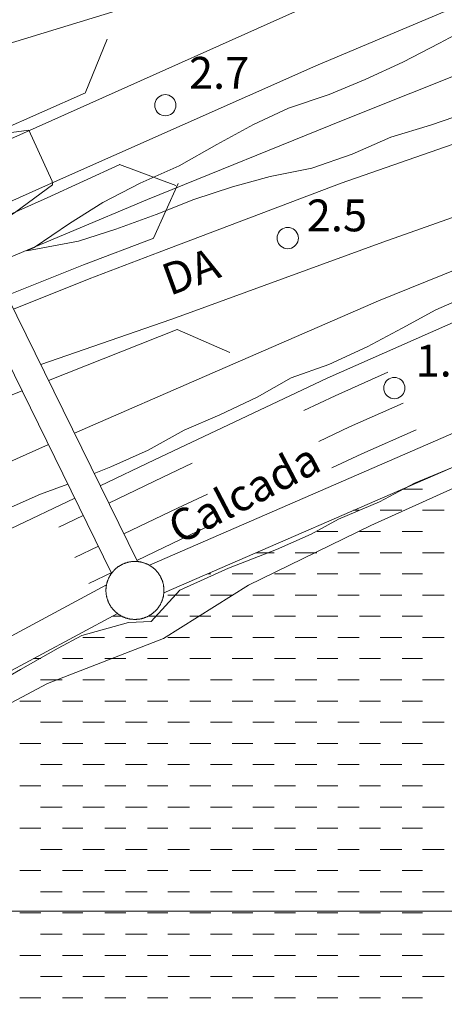
# Model space of a CAD drawing. Units: metres. Extents: x 699583 to 742872, y 945858 to 952018.
# Drawn here: x 715520 to 715560, y 947420 to 947513 of the extents above; entities that cross this region are included whole.
import ezdxf
from ezdxf.enums import TextEntityAlignment as Align

# ---------------------------------------------------------------- set-up
doc = ezdxf.new("R2010")
doc.units = ezdxf.units.M
doc.header["$MEASUREMENT"] = 0
doc.linetypes.add('DGN Style 5', pattern=[20.320061, 8.708597, -11.611463])
for name, color, linetype, lineweight in [('Level 16', 7, 'Continuous', 0), ('Level 17', 7, 'Continuous', 0), ('Level 18', 7, 'Continuous', 0), ('Level 27', 7, 'Continuous', 0), ('Level 30', 7, 'Continuous', 0), ('Level 33', 7, 'Continuous', 0), ('Level 34', 7, 'Continuous', 0), ('Level 35', 7, 'Continuous', 0), ('Level 39', 7, 'Continuous', 0), ('Level 6', 7, 'Continuous', 0)]:
    doc.layers.add(name, color=color, linetype=linetype, lineweight=lineweight)
doc.styles.add('Style-WORKING', font='WORKING.shx')

# ---------------------------------------------------------------- blocks, each defined once
blk = doc.blocks.new('COD017')
at = {"layer": 'Level 18', "color": 7, "linetype": 'Continuous', "lineweight": 0, "flags": 128}
blk.add_lwpolyline([(-0.002, 1.003), (-0.176, 0.988), (-0.344, 0.943), (-0.502, 0.869), (-0.645, 0.769), (-0.768, 0.646), (-0.868, 0.503), (-0.942, 0.345), (-0.987, 0.177), (-1.002, 0.003), (-0.987, -0.17), (-0.942, -0.339), (-0.868, -0.497), (-0.768, -0.639), (-0.645, -0.763), (-0.502, -0.863), (-0.344, -0.936), (-0.176, -0.981), (-0.002, -0.997), (0.171, -0.981), (0.34, -0.936), (0.498, -0.863), (0.641, -0.763), (0.764, -0.639), (0.864, -0.497), (0.937, -0.339), (0.983, -0.17), (0.998, 0.003), (0.983, 0.177), (0.937, 0.345), (0.864, 0.503), (0.764, 0.646), (0.641, 0.769), (0.498, 0.869), (0.34, 0.943), (0.171, 0.988), (-0.002, 1.003), (-0.002, 1.003)], dxfattribs=at)

msp = doc.modelspace()

# ---------------------------------------------------------------- linework, layer by layer
at = {"layer": 'Level 16', "color": 1, "linetype": 'Continuous', "lineweight": 13, "flags": 128}
msp.add_lwpolyline([(715606.216, 947482.2), (715603.739, 947481.102), (715597.208, 947478.644), (715581.034, 947476.15), (715570.433, 947473.177), (715563.773, 947470.147), (715552.723, 947465.147), (715541.213, 947459.537), (715533.193, 947454.537), (715522.293, 947450.297), (715512.603, 947445.147), (715503.513, 947439.997), (715497.763, 947435.757), (715489.583, 947432.117), (715482.313, 947427.877), (715471.413, 947424.847), (715460.813, 947420.307), (715452.643, 947414.547)], dxfattribs=at)
at = {"layer": 'Level 17', "color": 7, "linetype": 'Continuous', "lineweight": 0, "flags": 128}
for points in [[(715561.743, 947504.017), (715558.343, 947502.827), (715554.623, 947501.717), (715550.973, 947500.107), (715547.183, 947498.807), (715543.243, 947498.007), (715539.703, 947497.027), (715536.053, 947495.857), (715532.513, 947494.427), (715528.723, 947493.067), (715525.213, 947491.907), (715520.333, 947491.027), (715521.023, 947491.327), (715524.363, 947493.587), (715527.493, 947495.557), (715531.003, 947497.367), (715534.683, 947499.007), (715538.223, 947501.007), (715541.673, 947502.897), (715544.983, 947504.437), (715548.813, 947505.717), (715552.183, 947507.127), (715555.733, 947508.767), (715559.183, 947510.557), (715562.493, 947512.317)], [(715515.748, 947492.301), (715519.292, 947494.685), (715522.768, 947497.238), (715522.735, 947497.558), (715520.537, 947502.374), (715516.764, 947501.866), (715511.556, 947500.831)], [(715526.683, 947470.057), (715528.253, 947470.677), (715531.753, 947472.237), (715535.143, 947474.127), (715538.523, 947475.577), (715542.043, 947477.227), (715545.233, 947479.067), (715548.763, 947480.317), (715552.373, 947481.967), (715555.693, 947483.727), (715558.863, 947485.467), (715562.093, 947486.867)], [(715560.313, 947470.587), (715556.833, 947469.157), (715553.533, 947467.377), (715549.693, 947465.767), (715547.103, 947464.337), (715543.843, 947462.907), (715539.323, 947461.137), (715534.733, 947459.067), (715532.053, 947456.127), (715529.913, 947456.037), (715525.533, 947454.797), (715523.303, 947453.627), (715519.733, 947451.617), (715516.783, 947449.917)], [(715428.861, 947419.88), (715431.65, 947422.344), (715434.612, 947424.37), (715437.94, 947425.749), (715441.347, 947427.049), (715444.927, 947428.11), (715448.389, 947428.89), (715451.667, 947430.229), (715455.037, 947431.358), (715458.303, 947432.886), (715461.537, 947434.645), (715464.952, 947436.364), (715468.153, 947438.492), (715472.516, 947440.867), (715478.512, 947447.238), (715487.78, 947451.601), (715497.123, 947456.555), (715503.131, 947459.859), (715513.302, 947464.436), (715521.642, 947468.094), (715524.211, 947469.036)]]:
    msp.add_lwpolyline(points, dxfattribs=at)
at = {"layer": 'Level 27', "color": 5, "linetype": 'Continuous', "lineweight": 0, "ltscale": 2, "flags": 128}
msp.add_lwpolyline([(715628.171, 947531.71), (715624.72, 947530.554), (715594.218, 947520.54), (715569.391, 947511.008), (715550.136, 947503.305), (715531.698, 947495.83), (715517.032, 947489.689)], dxfattribs=at)
at = {"layer": 'Level 30', "color": 5, "linetype": 'Continuous', "lineweight": 0}
for p, q in [((715555.693, 947468.587), (715557.603, 947468.587)), ((715551.098, 947466.587), (715551.637, 947466.587)), ((715553.617, 947466.587), (715554.633, 947466.587)), ((715554.633, 947466.587), (715555.653, 947466.587)), ((715557.603, 947466.587), (715559.633, 947466.587)), ((715547.683, 947464.597), (715549.607, 947464.597)), ((715551.667, 947464.597), (715553.643, 947464.597)), ((715555.679, 947464.597), (715557.603, 947464.597)), ((715541.93, 947462.597), (715543.641, 947462.597)), ((715545.621, 947462.597), (715546.637, 947462.597)), ((715546.637, 947462.597), (715547.657, 947462.597)), ((715549.607, 947462.597), (715551.637, 947462.597)), ((715553.617, 947462.597), (715554.633, 947462.597)), ((715554.633, 947462.597), (715555.653, 947462.597)), ((715557.603, 947462.597), (715559.633, 947462.597)), ((715537.358, 947460.607), (715537.651, 947460.607)), ((715539.687, 947460.607), (715541.611, 947460.607)), ((715543.671, 947460.607), (715545.647, 947460.607)), ((715547.683, 947460.607), (715549.607, 947460.607)), ((715551.667, 947460.607), (715553.643, 947460.607)), ((715555.679, 947460.607), (715557.603, 947460.607)), ((715533.615, 947458.607), (715535.645, 947458.607)), ((715537.625, 947458.607), (715538.641, 947458.607)), ((715538.641, 947458.607), (715539.661, 947458.607)), ((715541.611, 947458.607), (715543.641, 947458.607)), ((715545.621, 947458.607), (715546.637, 947458.607)), ((715546.637, 947458.607), (715547.657, 947458.607)), ((715549.607, 947458.607), (715551.637, 947458.607)), ((715553.617, 947458.607), (715554.633, 947458.607)), ((715554.633, 947458.607), (715555.653, 947458.607)), ((715557.603, 947458.607), (715559.633, 947458.607)), ((715528.417, 947456.617), (715529.283, 947456.617)), ((715531.763, 947456.617), (715533.615, 947456.617)), ((715535.675, 947456.617), (715537.651, 947456.617)), ((715539.687, 947456.617), (715541.611, 947456.617)), ((715543.671, 947456.617), (715545.647, 947456.617)), ((715547.683, 947456.617), (715549.607, 947456.617)), ((715551.667, 947456.617), (715553.643, 947456.617)), ((715555.679, 947456.617), (715557.603, 947456.617)), ((715525.619, 947454.617), (715527.649, 947454.617)), ((715529.629, 947454.617), (715530.645, 947454.617)), ((715530.645, 947454.617), (715531.665, 947454.617)), ((715533.615, 947454.617), (715535.645, 947454.617)), ((715537.625, 947454.617), (715538.641, 947454.617)), ((715538.641, 947454.617), (715539.661, 947454.617)), ((715541.611, 947454.617), (715543.641, 947454.617)), ((715545.621, 947454.617), (715546.637, 947454.617)), ((715546.637, 947454.617), (715547.657, 947454.617)), ((715549.607, 947454.617), (715551.637, 947454.617)), ((715553.617, 947454.617), (715554.633, 947454.617)), ((715554.633, 947454.617), (715555.653, 947454.617)), ((715557.603, 947454.617), (715559.633, 947454.617)), ((715520.97, 947452.627), (715521.659, 947452.627)), ((715523.695, 947452.627), (715525.619, 947452.627)), ((715527.679, 947452.627), (715529.655, 947452.627)), ((715531.691, 947452.627), (715533.615, 947452.627)), ((715535.675, 947452.627), (715537.651, 947452.627)), ((715539.687, 947452.627), (715541.611, 947452.627)), ((715543.671, 947452.627), (715545.647, 947452.627)), ((715547.683, 947452.627), (715549.607, 947452.627)), ((715551.667, 947452.627), (715553.643, 947452.627)), ((715555.679, 947452.627), (715557.603, 947452.627)), ((715521.633, 947450.627), (715522.649, 947450.627)), ((715522.649, 947450.627), (715523.669, 947450.627)), ((715525.619, 947450.627), (715527.649, 947450.627)), ((715529.629, 947450.627), (715530.645, 947450.627)), ((715530.645, 947450.627), (715531.665, 947450.627)), ((715533.615, 947450.627), (715535.645, 947450.627)), ((715537.625, 947450.627), (715538.641, 947450.627)), ((715538.641, 947450.627), (715539.661, 947450.627)), ((715541.611, 947450.627), (715543.641, 947450.627)), ((715545.621, 947450.627), (715546.637, 947450.627)), ((715546.637, 947450.627), (715547.657, 947450.627)), ((715549.607, 947450.627), (715551.637, 947450.627)), ((715553.617, 947450.627), (715554.633, 947450.627)), ((715554.633, 947450.627), (715555.653, 947450.627)), ((715557.603, 947450.627), (715559.633, 947450.627)), ((715519.683, 947448.637), (715521.659, 947448.637)), ((715523.695, 947448.637), (715525.619, 947448.637)), ((715527.679, 947448.637), (715529.655, 947448.637)), ((715531.691, 947448.637), (715533.615, 947448.637)), ((715535.675, 947448.637), (715537.651, 947448.637)), ((715539.687, 947448.637), (715541.611, 947448.637)), ((715543.671, 947448.637), (715545.647, 947448.637)), ((715547.683, 947448.637), (715549.607, 947448.637)), ((715551.667, 947448.637), (715553.643, 947448.637)), ((715555.679, 947448.637), (715557.603, 947448.637)), ((715521.633, 947446.637), (715522.649, 947446.637)), ((715522.649, 947446.637), (715523.669, 947446.637)), ((715525.619, 947446.637), (715527.649, 947446.637)), ((715529.629, 947446.637), (715530.645, 947446.637)), ((715530.645, 947446.637), (715531.665, 947446.637)), ((715533.615, 947446.637), (715535.645, 947446.637)), ((715537.625, 947446.637), (715538.641, 947446.637)), ((715538.641, 947446.637), (715539.661, 947446.637)), ((715541.611, 947446.637), (715543.641, 947446.637)), ((715545.621, 947446.637), (715546.637, 947446.637)), ((715546.637, 947446.637), (715547.657, 947446.637)), ((715549.607, 947446.637), (715551.637, 947446.637)), ((715553.617, 947446.637), (715554.633, 947446.637)), ((715554.633, 947446.637), (715555.653, 947446.637)), ((715557.603, 947446.637), (715559.633, 947446.637)), ((715519.683, 947444.647), (715521.659, 947444.647)), ((715523.695, 947444.647), (715525.619, 947444.647)), ((715527.679, 947444.647), (715529.655, 947444.647)), ((715531.691, 947444.647), (715533.615, 947444.647)), ((715535.675, 947444.647), (715537.651, 947444.647)), ((715539.687, 947444.647), (715541.611, 947444.647)), ((715543.671, 947444.647), (715545.647, 947444.647)), ((715547.683, 947444.647), (715549.607, 947444.647)), ((715551.667, 947444.647), (715553.643, 947444.647)), ((715555.679, 947444.647), (715557.603, 947444.647)), ((715521.633, 947442.647), (715522.649, 947442.647)), ((715522.649, 947442.647), (715523.669, 947442.647)), ((715525.619, 947442.647), (715527.649, 947442.647)), ((715529.629, 947442.647), (715530.645, 947442.647)), ((715530.645, 947442.647), (715531.665, 947442.647)), ((715533.615, 947442.647), (715535.645, 947442.647)), ((715537.625, 947442.647), (715538.641, 947442.647)), ((715538.641, 947442.647), (715539.661, 947442.647)), ((715541.611, 947442.647), (715543.641, 947442.647)), ((715545.621, 947442.647), (715546.637, 947442.647)), ((715546.637, 947442.647), (715547.657, 947442.647)), ((715549.607, 947442.647), (715551.637, 947442.647)), ((715553.617, 947442.647), (715554.633, 947442.647)), ((715554.633, 947442.647), (715555.653, 947442.647)), ((715557.603, 947442.647), (715559.633, 947442.647)), ((715519.683, 947440.657), (715521.659, 947440.657)), ((715523.695, 947440.657), (715525.619, 947440.657)), ((715527.679, 947440.657), (715529.655, 947440.657)), ((715531.691, 947440.657), (715533.615, 947440.657)), ((715535.675, 947440.657), (715537.651, 947440.657)), ((715539.687, 947440.657), (715541.611, 947440.657)), ((715543.671, 947440.657), (715545.647, 947440.657)), ((715547.683, 947440.657), (715549.607, 947440.657)), ((715551.667, 947440.657), (715553.643, 947440.657)), ((715555.679, 947440.657), (715557.603, 947440.657)), ((715521.633, 947438.657), (715522.649, 947438.657)), ((715522.649, 947438.657), (715523.669, 947438.657)), ((715525.619, 947438.657), (715527.649, 947438.657)), ((715529.629, 947438.657), (715530.645, 947438.657)), ((715530.645, 947438.657), (715531.665, 947438.657)), ((715533.615, 947438.657), (715535.645, 947438.657)), ((715537.625, 947438.657), (715538.641, 947438.657)), ((715538.641, 947438.657), (715539.661, 947438.657)), ((715541.611, 947438.657), (715543.641, 947438.657)), ((715545.621, 947438.657), (715546.637, 947438.657)), ((715546.637, 947438.657), (715547.657, 947438.657)), ((715549.607, 947438.657), (715551.637, 947438.657)), ((715553.617, 947438.657), (715554.633, 947438.657)), ((715554.633, 947438.657), (715555.653, 947438.657)), ((715557.603, 947438.657), (715559.633, 947438.657)), ((715519.683, 947436.667), (715521.659, 947436.667)), ((715523.695, 947436.667), (715525.619, 947436.667)), ((715527.679, 947436.667), (715529.655, 947436.667)), ((715531.691, 947436.667), (715533.615, 947436.667)), ((715535.675, 947436.667), (715537.651, 947436.667)), ((715539.687, 947436.667), (715541.611, 947436.667)), ((715543.671, 947436.667), (715545.647, 947436.667)), ((715547.683, 947436.667), (715549.607, 947436.667)), ((715551.667, 947436.667), (715553.643, 947436.667)), ((715555.679, 947436.667), (715557.603, 947436.667)), ((715521.633, 947434.667), (715522.649, 947434.667)), ((715522.649, 947434.667), (715523.669, 947434.667)), ((715525.619, 947434.667), (715527.649, 947434.667)), ((715529.629, 947434.667), (715530.645, 947434.667)), ((715530.645, 947434.667), (715531.665, 947434.667)), ((715533.615, 947434.667), (715535.645, 947434.667)), ((715537.625, 947434.667), (715538.641, 947434.667)), ((715538.641, 947434.667), (715539.661, 947434.667)), ((715541.611, 947434.667), (715543.641, 947434.667)), ((715545.621, 947434.667), (715546.637, 947434.667)), ((715546.637, 947434.667), (715547.657, 947434.667)), ((715549.607, 947434.667), (715551.637, 947434.667)), ((715553.617, 947434.667), (715554.633, 947434.667)), ((715554.633, 947434.667), (715555.653, 947434.667)), ((715557.603, 947434.667), (715559.633, 947434.667)), ((715519.683, 947432.677), (715521.659, 947432.677)), ((715523.695, 947432.677), (715525.619, 947432.677)), ((715527.679, 947432.677), (715529.655, 947432.677)), ((715531.691, 947432.677), (715533.615, 947432.677)), ((715535.675, 947432.677), (715537.651, 947432.677)), ((715539.687, 947432.677), (715541.611, 947432.677)), ((715543.671, 947432.677), (715545.647, 947432.677)), ((715547.683, 947432.677), (715549.607, 947432.677)), ((715551.667, 947432.677), (715553.643, 947432.677)), ((715555.679, 947432.677), (715557.603, 947432.677)), ((715521.633, 947430.677), (715522.649, 947430.677)), ((715522.649, 947430.677), (715523.669, 947430.677)), ((715525.619, 947430.677), (715527.649, 947430.677)), ((715529.629, 947430.677), (715530.645, 947430.677)), ((715530.645, 947430.677), (715531.665, 947430.677)), ((715533.615, 947430.677), (715535.645, 947430.677)), ((715537.625, 947430.677), (715538.641, 947430.677)), ((715538.641, 947430.677), (715539.661, 947430.677)), ((715541.611, 947430.677), (715543.641, 947430.677)), ((715545.621, 947430.677), (715546.637, 947430.677)), ((715546.637, 947430.677), (715547.657, 947430.677)), ((715549.607, 947430.677), (715551.637, 947430.677)), ((715553.617, 947430.677), (715554.633, 947430.677)), ((715554.633, 947430.677), (715555.653, 947430.677)), ((715557.603, 947430.677), (715559.633, 947430.677)), ((715519.683, 947428.687), (715521.659, 947428.687)), ((715523.695, 947428.687), (715525.619, 947428.687)), ((715527.679, 947428.687), (715529.655, 947428.687)), ((715531.691, 947428.687), (715533.615, 947428.687)), ((715535.675, 947428.687), (715537.651, 947428.687)), ((715539.687, 947428.687), (715541.611, 947428.687)), ((715543.671, 947428.687), (715545.647, 947428.687)), ((715547.683, 947428.687), (715549.607, 947428.687)), ((715551.667, 947428.687), (715553.643, 947428.687)), ((715555.679, 947428.687), (715557.603, 947428.687)), ((715521.633, 947426.687), (715522.649, 947426.687)), ((715522.649, 947426.687), (715523.669, 947426.687)), ((715525.619, 947426.687), (715527.649, 947426.687)), ((715529.629, 947426.687), (715530.645, 947426.687)), ((715530.645, 947426.687), (715531.665, 947426.687)), ((715533.615, 947426.687), (715535.645, 947426.687)), ((715537.625, 947426.687), (715538.641, 947426.687)), ((715538.641, 947426.687), (715539.661, 947426.687)), ((715541.611, 947426.687), (715543.641, 947426.687)), ((715545.621, 947426.687), (715546.637, 947426.687)), ((715546.637, 947426.687), (715547.657, 947426.687)), ((715549.607, 947426.687), (715551.637, 947426.687)), ((715553.617, 947426.687), (715554.633, 947426.687)), ((715554.633, 947426.687), (715555.653, 947426.687)), ((715557.603, 947426.687), (715559.633, 947426.687)), ((715519.683, 947424.697), (715521.659, 947424.697)), ((715523.695, 947424.697), (715525.619, 947424.697)), ((715527.679, 947424.697), (715529.655, 947424.697)), ((715531.691, 947424.697), (715533.615, 947424.697)), ((715535.675, 947424.697), (715537.651, 947424.697)), ((715539.687, 947424.697), (715541.611, 947424.697)), ((715543.671, 947424.697), (715545.647, 947424.697)), ((715547.683, 947424.697), (715549.607, 947424.697)), ((715551.667, 947424.697), (715553.643, 947424.697)), ((715555.679, 947424.697), (715557.603, 947424.697)), ((715521.633, 947422.697), (715522.649, 947422.697)), ((715522.649, 947422.697), (715523.669, 947422.697)), ((715525.619, 947422.697), (715527.649, 947422.697)), ((715529.629, 947422.697), (715530.645, 947422.697)), ((715530.645, 947422.697), (715531.665, 947422.697)), ((715533.615, 947422.697), (715535.645, 947422.697)), ((715537.625, 947422.697), (715538.641, 947422.697)), ((715538.641, 947422.697), (715539.661, 947422.697)), ((715541.611, 947422.697), (715543.641, 947422.697)), ((715545.621, 947422.697), (715546.637, 947422.697)), ((715546.637, 947422.697), (715547.657, 947422.697)), ((715549.607, 947422.697), (715551.637, 947422.697)), ((715553.617, 947422.697), (715554.633, 947422.697)), ((715554.633, 947422.697), (715555.653, 947422.697)), ((715557.603, 947422.697), (715559.633, 947422.697)), ((715519.683, 947420.707), (715521.659, 947420.707)), ((715523.695, 947420.707), (715525.619, 947420.707)), ((715527.679, 947420.707), (715529.655, 947420.707)), ((715531.691, 947420.707), (715533.615, 947420.707)), ((715535.675, 947420.707), (715537.651, 947420.707)), ((715539.687, 947420.707), (715541.611, 947420.707)), ((715543.671, 947420.707), (715545.647, 947420.707)), ((715547.683, 947420.707), (715549.607, 947420.707)), ((715551.667, 947420.707), (715553.643, 947420.707)), ((715555.679, 947420.707), (715557.603, 947420.707))]:
    msp.add_line(p, q, dxfattribs=at)
at = {"layer": 'Level 33', "color": 7, "linetype": 'Continuous', "lineweight": 0}
for p, q in [((715525.833, 947505.862), (715527.903, 947510.927)), ((715512.065, 947499.795), (715525.86, 947505.874)), ((715529.073, 947499.134), (715534.375, 947497.161)), ((715532.278, 947492.199), (715534.599, 947497.357)), ((715534.501, 947483.615), (715522.376, 947478.818)), ((715534.491, 947483.611), (715539.453, 947481.437))]:
    msp.add_line(p, q, dxfattribs=at)
at = {"layer": 'Level 33', "color": 7, "linetype": 'Continuous', "lineweight": 0, "flags": 128}
for points in [[(715529.082, 947499.138), (715522.263, 947496.017), (715515.429, 947492.952)], [(715518.454, 947486.797), (715525.687, 947489.698), (715532.306, 947492.209)], [(715519.886, 947477.834), (715495.502, 947468.188), (715468.387, 947456.976), (715449.388, 947448.884), (715429.354, 947439.994), (715410.009, 947431.272), (715392.559, 947423.505), (715382.846, 947419.432)]]:
    msp.add_lwpolyline(points, dxfattribs=at)
at = {"layer": 'Level 34', "color": 1, "linetype": 'Continuous', "lineweight": 0}
msp.add_line((715526.286, 947504.879), (715512.578, 947498.752), dxfattribs=at)
at = {"layer": 'Level 34', "color": 1, "linetype": 'Continuous', "lineweight": 0, "flags": 128}
for points in [[(715628.357, 947540.969), (715615.909, 947536.453), (715585.854, 947524.574), (715547.54, 947508.42), (715528.547, 947499.994)], [(715508.348, 947507.356), (715512.487, 947508.643), (715529.875, 947513.959), (715550.776, 947520.937), (715595.794, 947535.381), (715545.645, 947513.532), (715526.286, 947504.879)], [(715532.804, 947490.898), (715549.929, 947497.394), (715579.319, 947507.618), (715604.057, 947515.96), (715628.015, 947523.919)], [(715535.455, 947485.108), (715553.849, 947491.841), (715578.164, 947500.439), (715598.468, 947507.222), (715620.653, 947514.841), (715627.879, 947517.126)], [(715627.839, 947515.146), (715608.778, 947507.995), (715586.886, 947499.978), (715568.51, 947492.394), (715553.439, 947486.318), (715537.804, 947479.508), (715524.818, 947473.851)], [(715527.255, 947468.891), (715532.36, 947471.341), (715548.616, 947479.026), (715563.741, 947485.712), (715577.124, 947491.712), (715589.942, 947497.057), (715603.696, 947502.88), (715617.972, 947508.338), (715627.778, 947512.088)], [(715528.547, 947499.994), (715521.82, 947497.01), (715514.949, 947493.928)], [(715519.075, 947485.535), (715526.197, 947488.391), (715532.804, 947490.898)], [(715521.647, 947480.3), (715533.91, 947484.542), (715535.455, 947485.108)], [(715522.372, 947472.778), (715507.015, 947465.922), (715488.658, 947457.328), (715475.882, 947450.604), (715464.188, 947444.739)], [(715468.342, 947438.658), (715487.983, 947449.054), (715504.846, 947458.155), (715518.812, 947464.84), (715524.849, 947467.737)]]:
    msp.add_lwpolyline(points, dxfattribs=at)
at = {"layer": 'Level 39', "color": 7, "linetype": 'Continuous', "lineweight": 0}
for p, q in [((715501.506, 947521.276), (715530.758, 947461.766)), ((715499.155, 947520.009), (715528.325, 947460.667)), ((715531.877, 947461.415), (715576.927, 947481.022)), ((715533.24, 947458.815), (715578.006, 947478.298)), ((715484.554, 947436.375), (715527.842, 947459.567)), ((715486.163, 947433.979), (715528.881, 947456.866))]:
    msp.add_line(p, q, dxfattribs=at)
at = {"layer": 'Level 39', "color": 1, "linetype": 'DGN Style 5', "lineweight": 0, "flags": 128}
for points in [[(715528.055, 947467.265), (715533.138, 947469.704), (715549.369, 947477.379), (715564.478, 947484.057), (715577.843, 947490.049), (715590.643, 947495.385), (715604.372, 947501.199), (715618.619, 947506.645), (715627.739, 947510.134)], [(715529.48, 947464.365), (715534.526, 947466.786), (715550.713, 947474.44), (715565.792, 947481.105), (715579.126, 947487.083), (715591.893, 947492.406), (715605.579, 947498.202), (715619.771, 947503.626), (715627.669, 947506.648)], [(715530.708, 947461.867), (715535.722, 947464.273), (715551.871, 947471.909), (715566.924, 947478.562), (715580.231, 947484.528), (715592.97, 947489.839), (715606.619, 947495.619), (715620.765, 947501.025), (715627.609, 947503.644)], [(715469.189, 947437.057), (715488.837, 947447.456), (715505.668, 947456.539), (715519.594, 947463.205), (715525.649, 947466.11)], [(715470.701, 947434.202), (715490.36, 947444.607), (715507.133, 947453.659), (715520.989, 947460.29), (715527.074, 947463.211)], [(715472.003, 947431.742), (715491.672, 947442.152), (715508.396, 947451.177), (715522.191, 947457.779), (715528.394, 947460.756)]]:
    msp.add_lwpolyline(points, dxfattribs=at)
at = {"layer": 'Level 39', "color": 7, "linetype": 'Continuous', "lineweight": 0, "flags": 128}
msp.add_lwpolyline([(715530.523, 947461.777), (715530.473, 947461.777), (715530.423, 947461.777), (715530.383, 947461.777), (715530.333, 947461.767), (715530.283, 947461.767), (715530.233, 947461.757), (715530.193, 947461.757), (715530.143, 947461.747), (715530.093, 947461.747), (715530.043, 947461.737), (715530.003, 947461.727), (715529.953, 947461.717), (715529.903, 947461.707), (715529.863, 947461.697), (715529.813, 947461.687), (715529.773, 947461.667), (715529.723, 947461.657), (715529.673, 947461.647), (715529.633, 947461.627), (715529.583, 947461.607), (715529.543, 947461.597), (715529.503, 947461.577), (715529.453, 947461.557), (715529.413, 947461.537), (715529.363, 947461.517), (715529.323, 947461.497), (715529.283, 947461.477), (715529.243, 947461.457), (715529.203, 947461.437), (715529.153, 947461.407), (715529.113, 947461.387), (715529.073, 947461.357), (715529.033, 947461.337), (715528.993, 947461.307), (715528.953, 947461.287), (715528.913, 947461.257), (715528.883, 947461.227), (715528.843, 947461.197), (715528.803, 947461.167), (715528.763, 947461.137), (715528.733, 947461.107), (715528.693, 947461.077), (715528.663, 947461.047), (715528.623, 947461.007), (715528.593, 947460.977), (715528.563, 947460.947), (715528.523, 947460.907), (715528.493, 947460.877), (715528.463, 947460.837), (715528.433, 947460.797), (715528.403, 947460.767), (715528.373, 947460.727), (715528.343, 947460.687), (715528.313, 947460.647), (715528.283, 947460.617), (715528.263, 947460.577), (715528.233, 947460.537), (715528.203, 947460.497), (715528.183, 947460.457), (715528.153, 947460.407), (715528.133, 947460.367), (715528.113, 947460.327), (715528.093, 947460.287), (715528.073, 947460.247), (715528.043, 947460.197), (715528.023, 947460.157), (715528.013, 947460.117), (715527.993, 947460.067), (715527.973, 947460.027), (715527.953, 947459.977), (715527.943, 947459.937), (715527.923, 947459.887), (715527.913, 947459.847), (715527.893, 947459.797), (715527.883, 947459.757), (715527.873, 947459.707), (715527.863, 947459.657), (715527.853, 947459.617), (715527.843, 947459.567), (715527.833, 947459.517), (715527.823, 947459.477), (715527.823, 947459.427), (715527.813, 947459.377), (715527.803, 947459.337), (715527.803, 947459.287), (715527.803, 947459.237), (715527.793, 947459.187), (715527.793, 947459.147), (715527.793, 947459.097), (715527.793, 947459.047), (715527.793, 947458.997), (715527.793, 947458.947), (715527.793, 947458.907), (715527.803, 947458.857), (715527.803, 947458.807), (715527.803, 947458.757), (715527.813, 947458.717), (715527.823, 947458.667), (715527.823, 947458.617), (715527.833, 947458.577), (715527.843, 947458.527), (715527.853, 947458.477), (715527.863, 947458.437), (715527.873, 947458.387), (715527.883, 947458.337), (715527.893, 947458.297), (715527.913, 947458.247), (715527.923, 947458.207), (715527.943, 947458.157), (715527.953, 947458.117), (715527.973, 947458.067), (715527.993, 947458.027), (715528.013, 947457.977), (715528.023, 947457.937), (715528.043, 947457.897), (715528.073, 947457.847), (715528.093, 947457.807), (715528.113, 947457.767), (715528.133, 947457.727), (715528.153, 947457.687), (715528.183, 947457.637), (715528.203, 947457.597), (715528.233, 947457.557), (715528.263, 947457.517), (715528.283, 947457.477), (715528.313, 947457.447), (715528.343, 947457.407), (715528.373, 947457.367), (715528.403, 947457.327), (715528.433, 947457.297), (715528.463, 947457.257), (715528.493, 947457.217), (715528.523, 947457.187), (715528.563, 947457.147), (715528.593, 947457.117), (715528.623, 947457.087), (715528.663, 947457.047), (715528.693, 947457.017), (715528.733, 947456.987), (715528.763, 947456.957), (715528.803, 947456.927), (715528.843, 947456.897), (715528.883, 947456.867), (715528.913, 947456.837), (715528.953, 947456.807), (715528.993, 947456.787), (715529.033, 947456.757), (715529.073, 947456.737), (715529.113, 947456.707), (715529.153, 947456.687), (715529.203, 947456.657), (715529.243, 947456.637), (715529.283, 947456.617), (715529.323, 947456.597), (715529.363, 947456.577), (715529.413, 947456.557), (715529.453, 947456.537), (715529.503, 947456.517), (715529.543, 947456.497), (715529.583, 947456.487), (715529.633, 947456.467), (715529.673, 947456.447), (715529.723, 947456.437), (715529.773, 947456.427), (715529.813, 947456.407), (715529.863, 947456.397), (715529.903, 947456.387), (715529.953, 947456.377), (715530.003, 947456.367), (715530.043, 947456.357), (715530.093, 947456.347), (715530.143, 947456.347), (715530.193, 947456.337), (715530.233, 947456.337), (715530.283, 947456.327), (715530.333, 947456.327), (715530.383, 947456.317), (715530.423, 947456.317), (715530.473, 947456.317), (715530.523, 947456.317), (715530.573, 947456.317), (715530.613, 947456.317), (715530.663, 947456.317), (715530.713, 947456.327), (715530.763, 947456.327), (715530.803, 947456.337), (715530.853, 947456.337), (715530.903, 947456.347), (715530.953, 947456.347), (715530.993, 947456.357), (715531.043, 947456.367), (715531.093, 947456.377), (715531.133, 947456.387), (715531.183, 947456.397), (715531.223, 947456.407), (715531.273, 947456.427), (715531.323, 947456.437), (715531.363, 947456.447), (715531.413, 947456.467), (715531.453, 947456.487), (715531.503, 947456.497), (715531.543, 947456.517), (715531.583, 947456.537), (715531.633, 947456.557), (715531.673, 947456.577), (715531.713, 947456.597), (715531.763, 947456.617), (715531.803, 947456.637), (715531.843, 947456.657), (715531.883, 947456.687), (715531.923, 947456.707), (715531.963, 947456.737), (715532.003, 947456.757), (715532.043, 947456.787), (715532.083, 947456.807), (715532.123, 947456.837), (715532.163, 947456.867), (715532.203, 947456.897), (715532.243, 947456.927), (715532.273, 947456.957), (715532.313, 947456.987), (715532.343, 947457.017), (715532.383, 947457.047), (715532.413, 947457.087), (715532.453, 947457.117), (715532.483, 947457.147), (715532.513, 947457.187), (715532.553, 947457.217), (715532.583, 947457.257), (715532.613, 947457.297), (715532.643, 947457.327), (715532.673, 947457.367), (715532.703, 947457.407), (715532.733, 947457.447), (715532.753, 947457.477), (715532.783, 947457.517), (715532.813, 947457.557), (715532.833, 947457.597), (715532.863, 947457.637), (715532.883, 947457.687), (715532.913, 947457.727), (715532.933, 947457.767), (715532.953, 947457.807), (715532.973, 947457.847), (715532.993, 947457.897), (715533.013, 947457.937), (715533.033, 947457.977), (715533.053, 947458.027), (715533.073, 947458.067), (715533.083, 947458.117), (715533.103, 947458.157), (715533.113, 947458.207), (715533.133, 947458.247), (715533.143, 947458.297), (715533.153, 947458.337), (715533.173, 947458.387), (715533.183, 947458.437), (715533.193, 947458.477), (715533.203, 947458.527), (715533.213, 947458.577), (715533.213, 947458.617), (715533.223, 947458.667), (715533.233, 947458.717), (715533.233, 947458.757), (715533.243, 947458.807), (715533.243, 947458.857), (715533.243, 947458.907), (715533.253, 947458.947), (715533.253, 947458.997), (715533.253, 947459.047), (715533.253, 947459.097), (715533.253, 947459.147), (715533.243, 947459.187), (715533.243, 947459.237), (715533.243, 947459.287), (715533.233, 947459.337), (715533.233, 947459.377), (715533.223, 947459.427), (715533.213, 947459.477), (715533.213, 947459.517), (715533.203, 947459.567), (715533.193, 947459.617), (715533.183, 947459.657), (715533.173, 947459.707), (715533.153, 947459.757), (715533.143, 947459.797), (715533.133, 947459.847), (715533.113, 947459.887), (715533.103, 947459.937), (715533.083, 947459.977), (715533.073, 947460.027), (715533.053, 947460.067), (715533.033, 947460.117), (715533.013, 947460.157), (715532.993, 947460.197), (715532.973, 947460.247), (715532.953, 947460.287), (715532.933, 947460.327), (715532.913, 947460.367), (715532.885, 947460.411), (715532.885, 947460.411), (715532.861, 947460.452), (715532.836, 947460.493), (715532.81, 947460.533), (715532.784, 947460.573), (715532.757, 947460.612), (715532.729, 947460.651), (715532.701, 947460.689), (715532.672, 947460.727), (715532.642, 947460.764), (715532.612, 947460.801), (715532.581, 947460.837), (715532.549, 947460.873), (715532.517, 947460.908), (715532.484, 947460.943), (715532.451, 947460.977), (715532.417, 947461.01), (715532.382, 947461.043), (715532.347, 947461.075), (715532.312, 947461.107), (715532.275, 947461.137), (715532.239, 947461.168), (715532.201, 947461.197), (715532.164, 947461.226), (715532.125, 947461.255), (715532.087, 947461.282), (715532.047, 947461.309), (715532.008, 947461.336), (715531.967, 947461.361), (715531.927, 947461.386), (715531.886, 947461.41), (715531.844, 947461.434), (715531.802, 947461.456), (715531.76, 947461.478), (715531.718, 947461.5), (715531.675, 947461.52), (715531.631, 947461.54), (715531.588, 947461.559), (715531.544, 947461.577), (715531.499, 947461.595), (715531.455, 947461.611), (715531.41, 947461.627), (715531.365, 947461.642), (715531.319, 947461.657), (715531.273, 947461.67), (715531.228, 947461.683), (715531.181, 947461.695), (715531.135, 947461.706), (715531.089, 947461.716), (715531.042, 947461.726), (715530.995, 947461.734), (715530.948, 947461.742), (715530.901, 947461.749), (715530.854, 947461.756), (715530.806, 947461.761), (715530.759, 947461.766), (715530.712, 947461.769), (715530.664, 947461.772), (715530.616, 947461.774), (715530.569, 947461.776), (715530.521, 947461.776)], close=True, dxfattribs=at)
at = {"layer": 'Level 6', "color": 7, "linetype": 'Continuous', "lineweight": 0, "flags": 128}
msp.add_lwpolyline([(714596.952, 947428.847), (715626.11, 947428.847)], dxfattribs=at)

# ---------------------------------------------------------------- block references
at = {"layer": 'Level 18', "color": 7, "linetype": 'Continuous', "lineweight": 0}
for p in [(715533.383, 947504.717), (715544.913, 947492.207), (715554.943, 947478.087)]:
    msp.add_blockref('COD017', p, dxfattribs=at)

# ---------------------------------------------------------------- texts
at = {"layer": 'Level 18', "color": 7, "linetype": 'Continuous', "lineweight": 0, "style": 'Style-WORKING'}
for s, p in [('2.7', (715535.603, 947506.267)), ('2.5', (715546.693, 947492.847)), ('1.9', (715556.943, 947479.177))]:
    msp.add_text(s, height=3, dxfattribs=at).set_placement(p)
at = {"layer": 'Level 35', "color": 7, "linetype": 'Continuous', "lineweight": 0, "style": 'Style-WORKING'}
msp.add_text('DA', height=3, rotation=20.20593, dxfattribs=at).set_placement((715532.765, 947489.57), align=Align.TOP_LEFT)
at = {"layer": 'Level 39', "color": 1, "linetype": 'DGN Style 5', "lineweight": 0, "style": 'Style-WORKING'}
msp.add_text('Calcada', height=3, rotation=27.61164, dxfattribs=at).set_placement((715534.701, 947463.326))

doc.saveas('drawing.dxf')
